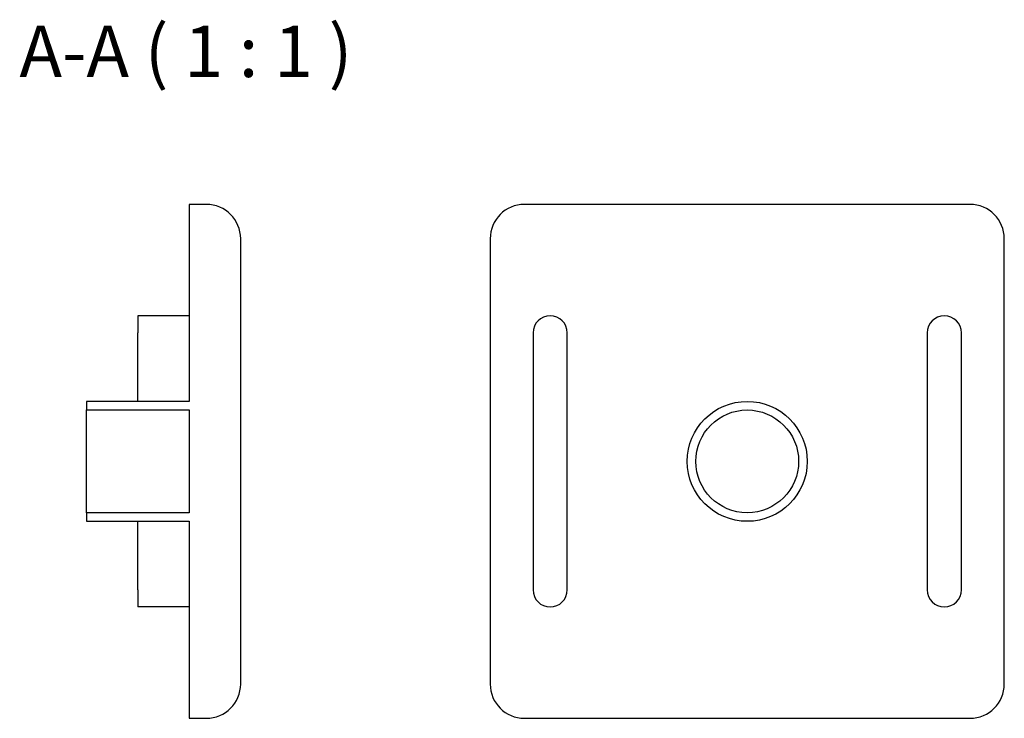
# Model space of a CAD drawing. Units: millimetres. Extents: x 167.5 to 225, y 133.5 to 174.3.
import ezdxf

# ---------------------------------------------------------------- set-up
doc = ezdxf.new("R2010")
doc.units = ezdxf.units.MM
doc.layers.add('TESTO EVIDENZIATO', color=7, linetype='Continuous', lineweight=30)
doc.layers.add('VISIBILE', color=7, linetype='Continuous', lineweight=30)
doc.styles.add('TESTO NORMALE', font='calibri.ttf', dxfattribs={"width": 0.8})

msp = doc.modelspace()

# ---------------------------------------------------------------- linework, layer by layer
at = {"layer": 'VISIBILE'}
for p, q in [((178.44, 163.5), (177.44, 163.5)), ((177.44, 163.5), (177.44, 152)), ((223, 163.5), (197, 163.5)), ((180.44, 135.5), (180.44, 161.5)), ((195, 161.5), (195, 135.5)), ((225, 135.5), (225, 161.5)), ((174.44, 157), (174.44, 156)), ((177.44, 157), (174.44, 157)), ((174.44, 152), (174.44, 156)), ((197.5, 156), (197.5, 141)), ((199.5, 141), (199.5, 156)), ((220.5, 156), (220.5, 141)), ((222.5, 141), (222.5, 156)), ((177.44, 152), (171.44, 152)), ((171.44, 152), (171.44, 151.5)), ((171.44, 151.5), (177.44, 151.5)), ((171.44, 145.5), (171.44, 151.5)), ((177.44, 151.5), (177.44, 145.5)), ((177.44, 145.5), (171.44, 145.5)), ((171.44, 145.5), (171.44, 145)), ((171.44, 145), (177.44, 145)), ((174.44, 141), (174.44, 145)), ((177.44, 145), (177.44, 133.5)), ((174.44, 141), (174.44, 140)), ((177.44, 140), (174.44, 140)), ((177.44, 133.5), (178.44, 133.5)), ((197, 133.5), (223, 133.5))]:
    msp.add_line(p, q, dxfattribs=at)
for radius in [3.5, 3]:
    msp.add_circle((210, 148.5), radius, dxfattribs=at)
for centre, radius, start, end in [((178.44, 161.5), 2, 0, 90), ((197, 161.5), 2, 90, 180), ((223, 161.5), 2, 0, 90), ((198.5, 156), 1, 0, 180), ((221.5, 156), 1, 0, 180), ((198.5, 141), 1, 180, 0), ((221.5, 141), 1, 180, 0), ((178.44, 135.5), 2, 270, 0), ((197, 135.5), 2, 180, 270), ((223, 135.5), 2, 270, 0)]:
    msp.add_arc(centre, radius, start, end, dxfattribs=at)

# ---------------------------------------------------------------- texts
at = {"layer": 'TESTO EVIDENZIATO', "color": 7, "insert": (167.529, 170), "char_height": 3, "attachment_point": 7, "line_spacing_factor": 0.25, "style": 'TESTO NORMALE'}
msp.add_mtext('A-A ( 1 : 1 )', dxfattribs=at)

doc.saveas('drawing.dxf')
